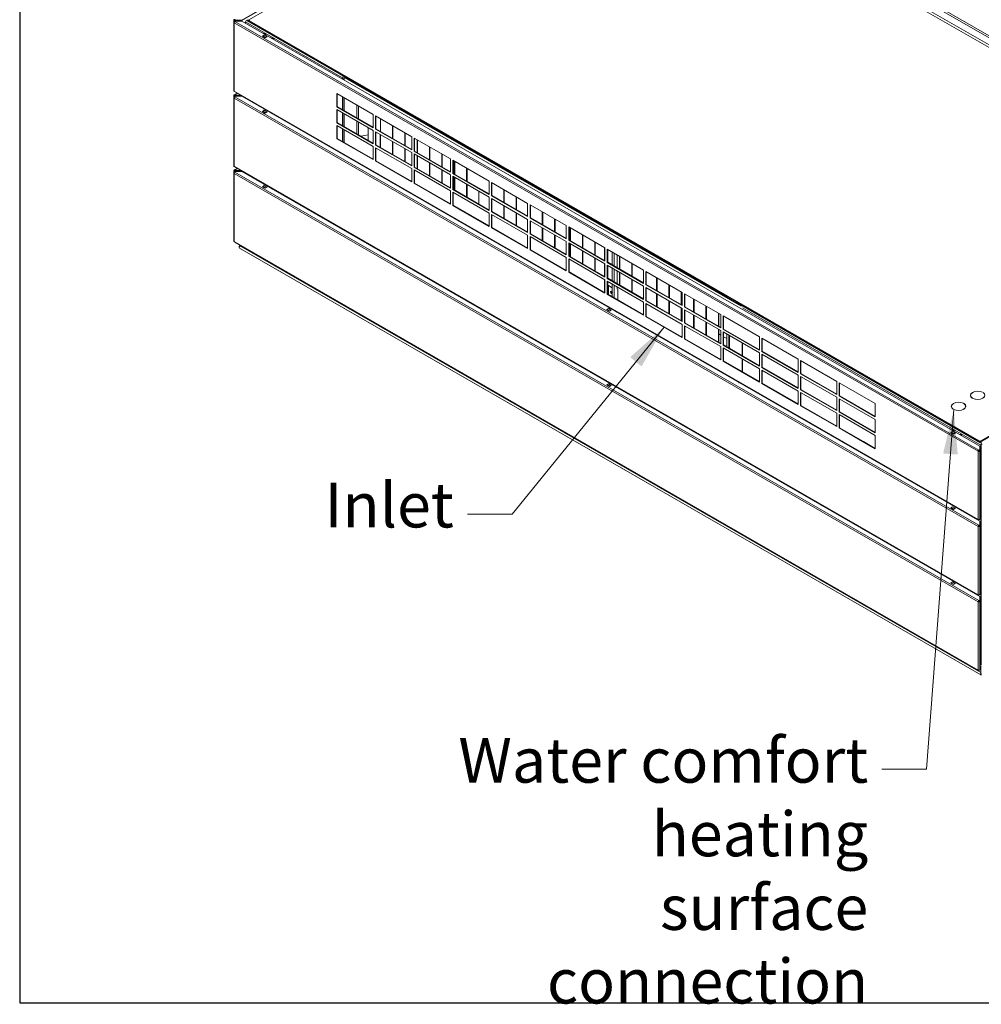
# Model space of a CAD drawing. Units: millimetres. Extents: x 160 to 5780, y 158 to 4040.
# Drawn here: x 160 to 1236, y 158 to 1260 of the extents above; entities that cross this region are included whole.
import ezdxf

# ---------------------------------------------------------------- set-up
doc = ezdxf.new("R2010")
doc.units = ezdxf.units.MM
doc.header["$LTSCALE"] = 20
for name, color, linetype, lineweight in [('Border (ISO)', 7, 'Continuous', 70), ('Symbol (ISO)', 7, 'Continuous', 15), ('Visible (Drawing)', 7, 'Continuous', 5), ('Visible Narrow (ISO)', 7, 'Continuous', 5)]:
    doc.layers.add(name, color=color, linetype=linetype, lineweight=lineweight)
doc.styles.add('Note Text (ISO)', font='tahoma.ttf')
doc.dimstyles.new('Default - Method 1b (ISO)$7', dxfattribs={"dimscale": 20, "dimtxt": 3.5, "dimasz": 2.5, "dimexe": 3.175, "dimexo": 0, "dimgap": 0.762, "dimtad": 1, "dimtoh": 1, "dimrnd": 1e-08, "dimtxsty": 'Note Text (ISO)', "dimcen": 0.09, "dimdle": 10, "dimclrd": 256, "dimclre": 256, "dimclrt": 256, "dimazin": 2, "dimtfac": 1, "dimtmove": 0, "dimatfit": 3, "dimfxl": 1, "dimtolj": 1, "dimlwd": -1, "dimlwe": -1, "dimarcsym": 0})

# ---------------------------------------------------------------- blocks, each defined once
blk = doc.blocks.new('Borders AM Border')
at = {"layer": 'Border (ISO)', "lineweight": 25}
for p, q in [((8, 202), (8, 8)), ((8, 8), (289, 8))]:
    blk.add_line(p, q, dxfattribs=at)

msp = doc.modelspace()

# ---------------------------------------------------------------- linework, layer by layer
at = {"layer": 'Visible (Drawing)'}
for p, q in [((810.7, 1491.6), (1634.3, 1017.3)), ((802.8, 1486.5), (408.3, 1259.3)), ((802.8, 1486.1), (408.3, 1258.9)), ((1621.2, 1014.5), (802.8, 1485.8)), ((1621.2, 1011.5), (802.8, 1482.8)), ((483.5, 1298.5), (414.4, 1258.6)), ((399.4, 1182.8), (399.4, 1259.1)), ((399.5, 1256.7), (399.5, 1180.4)), ((400.1, 1259.3), (399.7, 1259.5)), ((401.6, 1259.3), (400.5, 1260)), ((400.5, 1259.5), (401.6, 1258.9)), ((408.3, 1258.7), (400.5, 1258.7)), ((400.5, 1258.4), (408.3, 1258.4)), ((400.6, 1257.6), (401.7, 1258.3)), ((408.3, 1259.3), (401.6, 1259.3)), ((401.6, 1258.9), (401.6, 1259.3)), ((401.6, 1258.9), (408.3, 1258.9)), ((401.7, 1258.3), (408.4, 1258.3)), ((408.3, 1258.9), (408.3, 1259.3)), ((408.3, 1258.4), (408.3, 1258.7)), ((408.3, 1258.4), (408.3, 1258.3)), ((408.4, 1258.3), (1234, 782.8)), ((412.7, 1255.8), (412.7, 1257.4)), ((414.4, 1258.6), (740.4, 1070.9)), ((414.4, 1258.6), (414.4, 1258.4)), ((414.6, 1259.3), (416.7, 1259.3)), ((416.7, 1259.2), (416.7, 1258.4)), ((1233.2, 788.6), (417.1, 1258.6)), ((417.1, 1257.8), (1233.2, 787.9)), ((431.5, 1241.4), (433.6, 1242.6)), ((434.7, 1239.5), (431.5, 1241.4)), ((431.9, 1241.1), (431.9, 1241.3)), ((432.2, 1241.6), (433.5, 1242.4)), ((432.7, 1244.3), (433.6, 1244.4)), ((435.4, 1243.4), (433.6, 1244.4)), ((433.6, 1242.4), (433.6, 1242.6)), ((433.6, 1242.6), (436.7, 1240.7)), ((433.7, 1242.4), (436.3, 1240.9)), ((435.4, 1243.4), (434.5, 1243.2)), ((434.6, 1239.8), (434.5, 1239.6)), ((436.7, 1240.7), (434.7, 1239.5)), ((436.1, 1240.9), (434.8, 1240.1)), ((435.4, 1242.7), (435.4, 1243.4)), ((436.5, 1240.6), (436.3, 1240.8)), ((442.2, 1239.5), (441.3, 1239.3)), ((442.2, 1239.5), (444.1, 1238.4)), ((443.2, 1238.3), (444.1, 1238.4)), ((444.1, 1238.4), (444.1, 1237.7)), ((521.2, 1194.9), (521.8, 1195.2)), ((531.2, 1192.1), (522.5, 1197.1)), ((522.8, 1192.4), (522.8, 1194.1)), ((523.7, 1195.1), (523.1, 1194.8)), ((523.8, 1194.7), (967.2, 939.4)), ((967.8, 939.7), (524.5, 1195.1)), ((400.1, 1179.5), (1232.3, 700.2)), ((399.4, 1098.6), (399.4, 1174.9)), ((399.5, 1172.6), (399.5, 1096.2)), ((400.1, 1175.1), (399.7, 1175.3)), ((399.9, 1175.9), (403.1, 1177.7)), ((401.6, 1175.2), (400.5, 1175.8)), ((400.5, 1175.3), (401.6, 1174.7)), ((408.3, 1174.6), (400.5, 1174.6)), ((400.5, 1174.3), (408.3, 1174.3)), ((400.6, 1173.5), (401.7, 1174.1)), ((407.5, 1175.2), (401.6, 1175.2)), ((401.6, 1174.7), (401.6, 1175.2)), ((401.6, 1174.7), (408.3, 1174.7)), ((401.7, 1174.1), (408.4, 1174.1)), ((408.3, 1174.7), (408.3, 1174.7)), ((408.3, 1174.7), (408.3, 1174.7)), ((408.3, 1174.3), (408.3, 1174.6)), ((408.3, 1174.3), (408.3, 1174.1)), ((408.4, 1174.1), (1234, 698.7)), ((412.7, 1171.7), (412.7, 1172.2)), ((514.8, 1162.4), (514.8, 1177.2)), ((514.8, 1177.2), (555.4, 1153.8)), ((515.2, 1177), (515.2, 1162.6)), ((522.8, 1158.2), (522.8, 1172.6)), ((431.5, 1157.2), (433.6, 1158.4)), ((434.7, 1155.4), (431.5, 1157.2)), ((431.9, 1157), (431.9, 1157.1)), ((432.2, 1157.4), (433.5, 1158.2)), ((432.7, 1160.1), (433.4, 1160.2)), ((433.6, 1158.2), (433.6, 1158.4)), ((433.6, 1158.4), (436.7, 1156.6)), ((433.7, 1158.2), (436.3, 1156.7)), ((435.3, 1159.2), (434.5, 1159.1)), ((436.7, 1156.6), (434.7, 1155.4)), ((436.1, 1156.7), (434.8, 1155.9)), ((435.4, 1158.5), (435.4, 1159.1)), ((436.5, 1156.4), (436.3, 1156.7)), ((514.8, 1162.4), (515.2, 1162.6)), ((555.4, 1139), (514.8, 1162.4)), ((514.8, 1144.5), (514.8, 1159.3)), ((514.8, 1159.3), (555.4, 1136)), ((515.2, 1162.6), (555.4, 1139.4)), ((515.2, 1159.1), (515.2, 1144.7)), ((434.6, 1155.6), (434.5, 1155.5)), ((442.1, 1155.3), (441.3, 1155.1)), ((443.2, 1154.1), (443.9, 1154.2)), ((444.1, 1154.1), (444.1, 1153.6)), ((522.8, 1140.4), (522.8, 1154.8)), ((555.4, 1153.8), (555.4, 1139)), ((558, 1152.3), (598.6, 1128.9)), ((558, 1137.5), (558, 1152.3)), ((558.4, 1152.1), (558.4, 1137.7)), ((563.6, 1149.1), (563.6, 1134.7)), ((514.8, 1144.5), (515.2, 1144.7)), ((555.4, 1121.1), (514.8, 1144.5)), ((514.8, 1126.6), (514.8, 1141.5)), ((514.8, 1141.5), (555.4, 1118.1)), ((515.2, 1144.7), (555.4, 1121.6)), ((515.2, 1141.2), (515.2, 1126.9)), ((522.8, 1122.5), (522.8, 1136.9)), ((549.8, 1139.2), (549.8, 1124.8)), ((555.4, 1136), (555.4, 1121.1)), ((598.6, 1114.1), (558, 1137.5)), ((558, 1119.6), (558, 1134.5)), ((558, 1134.5), (598.6, 1111.1)), ((558.4, 1137.7), (598.6, 1114.6)), ((576.9, 1127), (576.9, 1141.4)), ((577.4, 1141.1), (577.4, 1126.7)), ((514.8, 1126.6), (515.2, 1126.9)), ((555.4, 1103.3), (514.8, 1126.6)), ((515.2, 1126.9), (555.4, 1103.7)), ((541.6, 1129.5), (549.8, 1130.8)), ((558.4, 1134.2), (558.4, 1119.8)), ((563.1, 1117.1), (563.1, 1131.5)), ((563.6, 1131.2), (563.6, 1116.8)), ((576.9, 1109.2), (576.9, 1123.6)), ((590.7, 1119.1), (590.7, 1133.5)), ((591.3, 1133.2), (591.3, 1118.8)), ((598.6, 1128.9), (598.6, 1114.1)), ((601.2, 1112.6), (601.2, 1127.4)), ((601.2, 1127.4), (641.8, 1104.1)), ((601.6, 1127.2), (601.6, 1112.8)), ((604.6, 1111.1), (604.6, 1125.5)), ((605.1, 1125.2), (605.1, 1110.8)), ((555.4, 1118.1), (555.4, 1103.3)), ((558, 1119.6), (558.4, 1119.8)), ((598.6, 1096.2), (558, 1119.6)), ((558, 1101.8), (558, 1116.6)), ((558, 1116.6), (598.6, 1093.2)), ((558.4, 1119.8), (598.6, 1096.7)), ((558.4, 1116.4), (558.4, 1102)), ((577.4, 1123.3), (577.4, 1108.9)), ((590.7, 1101.2), (590.7, 1115.6)), ((591.3, 1115.3), (591.3, 1100.9)), ((601.2, 1112.6), (601.6, 1112.8)), ((641.8, 1089.2), (601.2, 1112.6)), ((601.6, 1112.8), (641.8, 1089.7)), ((618.4, 1103.2), (618.4, 1117.5)), ((618.9, 1117.2), (618.9, 1102.9)), ((522.8, 1108.2), (522.8, 1108.8)), ((558, 1101.8), (558.4, 1102)), ((598.6, 1078.4), (558, 1101.8)), ((558.4, 1102), (598.6, 1078.8)), ((598.6, 1111.1), (598.6, 1096.2)), ((601.2, 1094.7), (601.2, 1109.6)), ((601.2, 1109.6), (641.8, 1086.2)), ((601.6, 1109.3), (601.6, 1095)), ((604.6, 1093.3), (604.6, 1107.6)), ((605.1, 1107.3), (605.1, 1093)), ((632.2, 1095.2), (632.2, 1109.6)), ((632.7, 1109.3), (632.7, 1094.9)), ((641.8, 1104.1), (641.8, 1089.2)), ((644.4, 1087.7), (644.4, 1102.5)), ((644.4, 1102.5), (685, 1079.2)), ((644.8, 1102.3), (644.8, 1087.9)), ((646, 1087.2), (646, 1101.6)), ((399.4, 1014.4), (399.4, 1090.7)), ((400.1, 1090.9), (399.7, 1091.2)), ((399.9, 1091.7), (403.1, 1093.5)), ((400.1, 1095.3), (1232.3, 616)), ((401.6, 1091), (400.5, 1091.6)), ((400.5, 1091.2), (401.6, 1090.5)), ((408.3, 1090.4), (400.5, 1090.4)), ((407.5, 1091), (401.6, 1091)), ((401.6, 1090.5), (401.6, 1091)), ((401.6, 1090.5), (408.3, 1090.5)), ((408.3, 1090.5), (408.3, 1090.6)), ((408.3, 1090.5), (408.3, 1090.5)), ((408.3, 1090.1), (408.3, 1090.4)), ((598.6, 1093.2), (598.6, 1078.4)), ((601.2, 1094.7), (601.6, 1095)), ((641.8, 1071.4), (601.2, 1094.7)), ((601.2, 1076.9), (601.2, 1091.7)), ((601.2, 1091.7), (641.8, 1068.3)), ((601.6, 1095), (641.8, 1071.8)), ((601.6, 1091.5), (601.6, 1077.1)), ((618.4, 1085.3), (618.4, 1099.7)), ((618.9, 1099.4), (618.9, 1085)), ((632.2, 1077.3), (632.2, 1091.7)), ((632.7, 1091.4), (632.7, 1077)), ((646.6, 1101.3), (646.6, 1086.9)), ((659.9, 1079.3), (659.9, 1093.7)), ((660.4, 1093.4), (660.4, 1079)), ((399.5, 1088.4), (399.5, 1012.1)), ((400.5, 1090.1), (408.3, 1090.1)), ((400.6, 1089.3), (401.7, 1089.9)), ((401.7, 1089.9), (408.4, 1089.9)), ((408.3, 1090.1), (408.3, 1089.9)), ((408.4, 1089.9), (1234, 614.5)), ((412.7, 1087.5), (412.7, 1088)), ((641.8, 1086.2), (641.8, 1071.4)), ((644.4, 1087.7), (644.8, 1087.9)), ((685, 1064.3), (644.4, 1087.7)), ((644.4, 1069.8), (644.4, 1084.7)), ((644.4, 1084.7), (685, 1061.3)), ((644.8, 1087.9), (685, 1064.8)), ((644.8, 1084.5), (644.8, 1070.1)), ((646, 1069.4), (646, 1083.8)), ((646.6, 1083.5), (646.6, 1069.1)), ((431.5, 1073), (433.6, 1074.2)), ((434.7, 1071.2), (431.5, 1073)), ((431.9, 1072.8), (431.9, 1073)), ((432.2, 1073.3), (433.5, 1074)), ((432.7, 1075.9), (433.4, 1076.1)), ((433.6, 1074), (433.6, 1074.2)), ((433.6, 1074.2), (436.7, 1072.4)), ((433.7, 1074), (436.3, 1072.5)), ((435.3, 1075), (434.5, 1074.9)), ((434.6, 1071.5), (434.5, 1071.3)), ((436.7, 1072.4), (434.7, 1071.2)), ((436.1, 1072.5), (434.8, 1071.7)), ((435.4, 1074.4), (435.4, 1074.9)), ((436.5, 1072.2), (436.3, 1072.5)), ((442.1, 1071.1), (441.3, 1071)), ((443.2, 1069.9), (443.9, 1070)), ((444.1, 1069.9), (444.1, 1069.4)), ((601.2, 1076.9), (601.6, 1077.1)), ((641.8, 1053.5), (601.2, 1076.9)), ((601.6, 1077.1), (641.8, 1053.9)), ((644.4, 1069.8), (644.8, 1070.1)), ((685, 1046.5), (644.4, 1069.8)), ((644.8, 1070.1), (685, 1046.9)), ((659.9, 1061.4), (659.9, 1075.8)), ((660.4, 1075.5), (660.4, 1061.1)), ((685, 1079.2), (685, 1064.3)), ((687.6, 1062.8), (687.6, 1077.7)), ((687.6, 1077.7), (728.2, 1054.3)), ((688, 1077.4), (688, 1063.1)), ((688.1, 1077.4), (688.1, 1063)), ((701.4, 1055.4), (701.4, 1069.8)), ((701.9, 1069.5), (701.9, 1055.1)), ((641.8, 1068.3), (641.8, 1053.5)), ((644.4, 1052), (644.4, 1066.8)), ((644.4, 1066.8), (685, 1043.4)), ((644.8, 1066.6), (644.8, 1052.2)), ((673.7, 1053.4), (673.7, 1067.8)), ((685, 1061.3), (685, 1046.5)), ((687.6, 1062.8), (688, 1063.1)), ((728.2, 1039.5), (687.6, 1062.8)), ((687.6, 1045), (687.6, 1059.8)), ((687.6, 1059.8), (728.2, 1036.4)), ((688, 1063.1), (728.2, 1039.9)), ((688, 1059.6), (688, 1045.2)), ((688.1, 1059.6), (688.1, 1045.2)), ((715.2, 1047.4), (715.2, 1061.8)), ((715.7, 1061.5), (715.7, 1047.1)), ((752, 1064.2), (950.7, 949.8)), ((644.4, 1052), (644.8, 1052.2)), ((685, 1028.6), (644.4, 1052)), ((644.8, 1052.2), (685, 1029.1)), ((701.4, 1037.5), (701.4, 1051.9)), ((701.9, 1051.6), (701.9, 1037.2)), ((728.2, 1054.3), (728.2, 1039.5)), ((730.9, 1037.9), (730.9, 1052.8)), ((730.9, 1052.8), (771.4, 1029.4)), ((731.2, 1052.6), (731.2, 1038.2)), ((731.3, 1052.5), (731.3, 1038.2)), ((685, 1043.4), (685, 1028.6)), ((687.6, 1045), (688, 1045.2)), ((728.2, 1021.6), (687.6, 1045)), ((687.6, 1027.1), (687.6, 1041.9)), ((687.6, 1041.9), (728.2, 1018.6)), ((688, 1045.2), (728.2, 1022)), ((688, 1041.7), (688, 1027.3)), ((715.2, 1029.6), (715.2, 1043.9)), ((715.7, 1043.6), (715.7, 1029.3)), ((728.2, 1036.4), (728.2, 1021.6)), ((730.9, 1037.9), (731.2, 1038.2)), ((771.4, 1014.6), (730.9, 1037.9)), ((731.2, 1038.2), (771.4, 1015)), ((744.6, 1030.5), (744.6, 1044.9)), ((745.1, 1044.6), (745.1, 1030.2)), ((758.4, 1022.5), (758.4, 1036.9)), ((758.9, 1036.6), (758.9, 1022.2)), ((522.8, 1024.1), (522.8, 1024.6)), ((687.6, 1027.1), (688, 1027.3)), ((728.2, 1003.7), (687.6, 1027.1)), ((688, 1027.3), (728.2, 1004.2)), ((730.9, 1020.1), (730.9, 1034.9)), ((730.9, 1034.9), (771.4, 1011.5)), ((731.2, 1034.7), (731.2, 1020.3)), ((731.3, 1034.7), (731.3, 1020.3)), ((744.6, 1012.6), (744.6, 1027)), ((745.1, 1026.7), (745.1, 1012.3)), ((771.4, 1029.4), (771.4, 1014.6)), ((774.1, 1013.1), (774.1, 1027.9)), ((774.1, 1027.9), (814.7, 1004.5)), ((774.5, 1027.7), (774.5, 1013.3)), ((775.5, 1012.7), (775.5, 1027)), ((776.1, 1026.7), (776.1, 1012.4)), ((728.2, 1018.6), (728.2, 1003.7)), ((730.9, 1020.1), (731.2, 1020.3)), ((771.4, 996.7), (730.9, 1020.1)), ((730.9, 1002.2), (730.9, 1017.1)), ((730.9, 1017.1), (771.4, 993.7)), ((731.2, 1020.3), (771.4, 997.2)), ((731.2, 1016.8), (731.2, 1002.4)), ((758.4, 1004.7), (758.4, 1019.1)), ((758.9, 1018.8), (758.9, 1004.4)), ((789.4, 1004.7), (789.4, 1019.1)), ((789.9, 1018.8), (789.9, 1004.4)), ((829.1, 1016.7), (829.1, 1016)), ((400.1, 1011.1), (1232.3, 531.8)), ((406, 1006.6), (406.9, 1007.2)), ((416.4, 998.2), (406, 1004.3)), ((407.1, 1006.8), (407.6, 1006.8)), ((407.1, 1006.8), (407.1, 1006.5)), ((407.1, 1006.5), (408, 1006.5)), ((730.9, 1002.2), (731.2, 1002.4)), ((731.2, 1002.4), (771.4, 979.3)), ((771.4, 1011.5), (771.4, 996.7)), ((774.1, 1013.1), (774.5, 1013.3)), ((814.7, 989.7), (774.1, 1013.1)), ((774.1, 995.2), (774.1, 1010)), ((774.1, 1010), (814.7, 986.7)), ((774.5, 1013.3), (814.7, 990.1)), ((774.5, 1009.8), (774.5, 995.4)), ((775.5, 994.8), (775.5, 1009.2)), ((776.1, 1008.9), (776.1, 994.5)), ((803.2, 996.7), (803.2, 1011.1)), ((803.7, 1010.8), (803.7, 996.4)), ((814.3, 1004.7), (814.3, 990.3)), ((814.7, 1004.5), (814.7, 989.7)), ((817.3, 1003), (857.9, 979.6)), ((817.3, 988.2), (817.3, 1003)), ((817.7, 1002.8), (817.7, 988.4)), ((818, 1002.6), (818, 988.2)), ((1622.2, 1011.5), (1235.3, 788.6)), ((1235.3, 787.9), (1623.5, 1011.5)), ((1235, 526.8), (416.4, 998.2)), ((771.4, 978.8), (730.9, 1002.2)), ((771.4, 993.7), (771.4, 978.8)), ((774.1, 995.2), (774.5, 995.4)), ((814.7, 971.8), (774.1, 995.2)), ((774.1, 977.3), (774.1, 992.2)), ((774.1, 992.2), (814.7, 968.8)), ((774.5, 995.4), (814.7, 972.3)), ((774.5, 991.9), (774.5, 977.6)), ((789.4, 986.8), (789.4, 1001.2)), ((789.9, 1000.9), (789.9, 986.5)), ((803.2, 978.9), (803.2, 993.3)), ((803.7, 993), (803.7, 978.6)), ((822.9, 985.4), (822.9, 999.8)), ((824.8, 984.3), (824.8, 998.7)), ((828.4, 982.2), (828.4, 996.6)), ((830.9, 980.8), (830.9, 995.2)), ((831.4, 994.9), (831.4, 980.5)), ((814.3, 986.9), (814.3, 972.5)), ((814.7, 986.7), (814.7, 971.8)), ((817.3, 988.2), (817.7, 988.4)), ((857.9, 964.8), (817.3, 988.2)), ((817.3, 985.1), (857.9, 961.8)), ((817.3, 970.3), (817.3, 985.1)), ((817.7, 988.4), (857.9, 965.3)), ((817.7, 984.9), (817.7, 970.5)), ((818, 984.8), (818, 970.4)), ((822.9, 967.5), (822.9, 981.9)), ((824.8, 966.4), (824.8, 980.8)), ((844.7, 972.8), (844.7, 987.2)), ((845.2, 986.9), (845.2, 972.5)), ((774.1, 977.3), (774.5, 977.6)), ((814.7, 954), (774.1, 977.3)), ((774.5, 977.6), (814.7, 954.4)), ((817.3, 970.3), (817.7, 970.5)), ((857.9, 946.9), (817.3, 970.3)), ((817.7, 970.5), (857.9, 947.4)), ((828.4, 964.3), (828.4, 978.7)), ((830.9, 962.9), (830.9, 977.3)), ((831.4, 977), (831.4, 962.6)), ((844.7, 955), (844.7, 969.4)), ((857.9, 979.6), (857.9, 964.8)), ((860.5, 978.1), (901.1, 954.8)), ((860.5, 963.3), (860.5, 978.1)), ((860.9, 977.9), (860.9, 963.5)), ((872.3, 956.9), (872.3, 971.3)), ((872.9, 971), (872.9, 956.6)), ((814.3, 969), (814.3, 954.6)), ((814.7, 968.8), (814.7, 954)), ((817.3, 967.3), (857.9, 943.9)), ((817.3, 952.4), (817.3, 967.3)), ((817.7, 967.1), (817.7, 952.7)), ((818, 966.9), (818, 962.8)), ((818, 962.8), (818.6, 962.4)), ((822.9, 959.9), (818, 962.8)), ((822.9, 959.9), (818.6, 962.4)), ((818.6, 962.4), (818.6, 952.1)), ((822.9, 949.6), (822.9, 964)), ((824.8, 948.6), (824.8, 963)), ((828.4, 958.8), (828.4, 960.9)), ((828.4, 958.8), (829.1, 958.4)), ((829.1, 946.1), (829.1, 958.4)), ((845.2, 969.1), (845.2, 954.7)), ((857.9, 961.8), (857.9, 946.9)), ((860.5, 963.3), (860.9, 963.5)), ((901.1, 939.9), (860.5, 963.3)), ((860.5, 960.3), (901.1, 936.9)), ((860.5, 945.4), (860.5, 960.3)), ((860.9, 963.5), (901.1, 940.4)), ((860.9, 960), (860.9, 945.7)), ((886.2, 949), (886.2, 963.3)), ((886.7, 963), (886.7, 948.7)), ((817.3, 952.4), (817.7, 952.7)), ((857.9, 929.1), (817.3, 952.4)), ((817.7, 952.7), (857.9, 929.5)), ((872.3, 939.1), (872.3, 953.4)), ((872.9, 953.1), (872.9, 938.8)), ((900, 941), (900, 955.4)), ((900.5, 955.1), (900.5, 940.7)), ((901.1, 954.8), (901.1, 939.9)), ((903.7, 953.2), (944.3, 929.9)), ((903.7, 938.4), (903.7, 953.2)), ((904.1, 953), (904.1, 938.6)), ((913.8, 933), (913.8, 947.4)), ((816.5, 935.5), (818.6, 936.7)), ((817.1, 935.7), (818.5, 936.5)), ((817.7, 938.4), (818.4, 938.5)), ((818.6, 936.5), (818.6, 936.7)), ((818.6, 936.7), (821.7, 934.9)), ((818.6, 936.5), (821.3, 935)), ((820.3, 937.5), (819.5, 937.4)), ((820.4, 936.8), (820.4, 937.4)), ((857.9, 943.9), (857.9, 929.1)), ((860.5, 945.4), (860.9, 945.7)), ((901.1, 922.1), (860.5, 945.4)), ((860.5, 942.4), (901.1, 919)), ((860.5, 927.6), (860.5, 942.4)), ((860.9, 945.7), (901.1, 922.5)), ((860.9, 942.2), (860.9, 927.8)), ((886.2, 931.1), (886.2, 945.5)), ((886.7, 945.2), (886.7, 930.8)), ((900, 923.1), (900, 937.5)), ((900.5, 937.2), (900.5, 922.8)), ((901.1, 936.9), (901.1, 922.1)), ((903.7, 938.4), (904.1, 938.6)), ((944.3, 915), (903.7, 938.4)), ((904.1, 938.6), (944.3, 915.5)), ((914.3, 947.1), (914.3, 932.7)), ((927.6, 925.1), (927.6, 939.5)), ((928.2, 939.2), (928.2, 924.8)), ((962.2, 943.1), (1233.6, 786.9)), ((1233.6, 786.9), (1493.4, 936.5)), ((819.6, 933.7), (816.5, 935.5)), ((816.8, 935.3), (816.9, 935.5)), ((819.5, 933.9), (819.5, 933.8)), ((821.7, 934.9), (819.6, 933.7)), ((821.1, 935), (819.8, 934.2)), ((821.5, 934.7), (821.3, 935)), ((827.1, 933.6), (826.3, 933.4)), ((828.1, 932.4), (828.9, 932.5)), ((829.1, 932.4), (829.1, 931.9)), ((860.5, 927.6), (860.9, 927.8)), ((901.1, 904.2), (860.5, 927.6)), ((860.9, 927.8), (901.1, 904.6)), ((903.7, 935.4), (944.3, 912)), ((903.7, 920.5), (903.7, 935.4)), ((904.1, 935.2), (904.1, 920.8)), ((913.8, 915.2), (913.8, 929.6)), ((914.3, 929.3), (914.3, 914.9)), ((941.5, 917.1), (941.5, 931.5)), ((942.1, 931.1), (942.1, 916.7)), ((944.3, 929.9), (944.3, 915)), ((946.9, 928.4), (987.5, 905)), ((946.9, 913.5), (946.9, 928.4)), ((947.3, 928.1), (947.3, 913.7)), ((901.1, 919), (901.1, 904.2)), ((903.7, 920.5), (904.1, 920.8)), ((944.3, 897.2), (903.7, 920.5)), ((903.7, 917.5), (944.3, 894.1)), ((903.7, 902.7), (903.7, 917.5)), ((904.1, 920.8), (944.3, 897.6)), ((904.1, 917.3), (904.1, 902.9)), ((927.6, 907.2), (927.6, 921.6)), ((928.2, 921.3), (928.2, 906.9)), ((941.5, 899.2), (941.5, 913.6)), ((942.1, 913.3), (942.1, 898.9)), ((942.1, 908.2), (944.3, 907)), ((944.3, 912), (944.3, 897.2)), ((946.9, 913.5), (947.3, 913.7)), ((987.5, 890.1), (946.9, 913.5)), ((946.9, 910.5), (987.5, 887.1)), ((946.9, 895.7), (946.9, 910.5)), ((947.3, 913.7), (987.5, 890.6)), ((947.3, 910.3), (947.3, 895.9)), ((947.3, 905.2), (951.1, 903)), ((951.1, 908.1), (951.1, 893.7)), ((953.4, 906.7), (953.4, 892.4)), ((987.5, 905), (987.5, 890.1)), ((990.1, 903.5), (1030.7, 880.1)), ((990.1, 888.6), (990.1, 903.5)), ((990.5, 903.2), (990.5, 888.9)), ((903.7, 902.7), (904.1, 902.9)), ((944.3, 879.3), (903.7, 902.7)), ((904.1, 902.9), (944.3, 879.8)), ((944.3, 894.1), (944.3, 879.3)), ((946.9, 895.7), (947.3, 895.9)), ((987.5, 872.3), (946.9, 895.7)), ((946.9, 892.6), (987.5, 869.3)), ((946.9, 877.8), (946.9, 892.6)), ((947.3, 895.9), (987.5, 872.7)), ((947.3, 892.4), (947.3, 878)), ((968.2, 898.2), (968.2, 883.8)), ((968.4, 898.1), (968.4, 883.7)), ((987.5, 887.1), (987.5, 872.3)), ((990.1, 888.6), (990.5, 888.9)), ((1030.7, 865.3), (990.1, 888.6)), ((990.1, 885.6), (1030.7, 862.2)), ((990.1, 870.8), (990.1, 885.6)), ((990.5, 888.9), (1030.7, 865.7)), ((990.5, 885.4), (990.5, 871)), ((946.9, 877.8), (947.3, 878)), ((987.5, 854.4), (946.9, 877.8)), ((947.3, 878), (987.5, 854.9)), ((968.2, 880.4), (968.2, 866)), ((968.4, 880.3), (968.4, 865.9)), ((990.1, 870.8), (990.5, 871)), ((1030.7, 847.4), (990.1, 870.8)), ((990.5, 871), (1030.7, 847.9)), ((1030.7, 880.1), (1030.7, 865.3)), ((1033.3, 878.6), (1073.9, 855.2)), ((1033.3, 863.8), (1033.3, 878.6)), ((1033.7, 878.4), (1033.7, 864)), ((987.5, 869.3), (987.5, 854.4)), ((990.1, 867.7), (1030.7, 844.4)), ((990.1, 852.9), (990.1, 867.7)), ((990.5, 867.5), (990.5, 853.1)), ((1030.7, 862.2), (1030.7, 847.4)), ((1033.3, 863.8), (1033.7, 864)), ((1073.9, 840.4), (1033.3, 863.8)), ((1033.3, 860.7), (1073.9, 837.4)), ((1033.3, 845.9), (1033.3, 860.7)), ((1033.7, 864), (1073.9, 840.8)), ((1033.7, 860.5), (1033.7, 846.1)), ((816.5, 851.3), (818.6, 852.5)), ((819.6, 849.5), (816.5, 851.3)), ((816.8, 851.1), (816.9, 851.3)), ((817.1, 851.6), (818.5, 852.3)), ((817.7, 854.2), (818.4, 854.4)), ((818.6, 852.3), (818.6, 852.5)), ((818.6, 852.5), (821.7, 850.7)), ((818.6, 852.3), (821.3, 850.8)), ((820.3, 853.3), (819.5, 853.2)), ((819.5, 849.8), (819.5, 849.6)), ((821.7, 850.7), (819.6, 849.5)), ((821.1, 850.8), (819.8, 850)), ((820.4, 852.7), (820.4, 853.2)), ((821.5, 850.5), (821.3, 850.8)), ((827.1, 849.4), (826.3, 849.3)), ((828.1, 848.2), (828.9, 848.3)), ((829.1, 848.2), (829.1, 847.7)), ((968.2, 852.3), (968.2, 851.7)), ((968.4, 852.2), (968.4, 851.6)), ((990.1, 852.9), (990.5, 853.1)), ((1030.7, 829.5), (990.1, 852.9)), ((990.5, 853.1), (1030.7, 830)), ((1073.9, 855.2), (1073.9, 840.4)), ((1076.6, 853.7), (1117.1, 830.3)), ((1076.6, 838.9), (1076.6, 853.7)), ((1076.9, 853.5), (1076.9, 839.1)), ((1030.7, 844.4), (1030.7, 829.5)), ((1033.3, 845.9), (1033.7, 846.1)), ((1073.9, 822.5), (1033.3, 845.9)), ((1033.3, 842.9), (1073.9, 819.5)), ((1033.3, 828), (1033.3, 842.9)), ((1033.7, 846.1), (1073.9, 823)), ((1033.7, 842.6), (1033.7, 828.3)), ((1073.9, 837.4), (1073.9, 822.5)), ((1076.6, 838.9), (1076.9, 839.1)), ((1117.1, 815.5), (1076.6, 838.9)), ((1076.9, 839.1), (1117.1, 815.9)), ((1223.7, 839.6), (1223.7, 838.9)), ((1033.3, 828), (1033.7, 828.3)), ((1073.9, 804.6), (1033.3, 828)), ((1033.7, 828.3), (1073.9, 805.1)), ((1076.6, 835.8), (1117.1, 812.5)), ((1076.6, 821), (1076.6, 835.8)), ((1076.9, 835.6), (1076.9, 821.2)), ((1117.1, 830.3), (1117.1, 815.5)), ((1202.3, 827.3), (1202.3, 826.6)), ((1215.7, 830.8), (1215.5, 830.7)), ((1216.2, 830.3), (1216.4, 830.4)), ((1216.4, 830.4), (1216.4, 830.2)), ((1218.2, 827.3), (1218.2, 826.6)), ((1225.6, 836.6), (1225.5, 836.5)), ((1226.2, 836.1), (1226.4, 836.2)), ((1226.4, 836.2), (1226.4, 836)), ((1073.9, 819.5), (1073.9, 804.6)), ((1076.6, 821), (1076.9, 821.2)), ((1117.1, 797.6), (1076.6, 821)), ((1076.6, 818), (1117.1, 794.6)), ((1076.6, 803.1), (1076.6, 818)), ((1076.9, 821.2), (1117.1, 798.1)), ((1076.9, 817.8), (1076.9, 803.4)), ((1204.3, 824.3), (1204.1, 824.2)), ((1204.9, 823.8), (1205, 823.9)), ((1205, 823.9), (1205, 823.7)), ((1117.1, 812.5), (1117.1, 797.6)), ((1076.6, 803.1), (1076.9, 803.4)), ((1098.2, 790.7), (1076.6, 803.1)), ((1076.9, 803.4), (1103.9, 787.8)), ((1117.1, 794.6), (1117.1, 779.8)), ((1201.5, 798), (1203.6, 799.2)), ((1204.6, 796.1), (1201.5, 798)), ((1201.8, 797.8), (1201.9, 797.9)), ((1202.1, 798.2), (1203.4, 799)), ((1202.6, 800.9), (1203.6, 801)), ((1205.4, 800), (1203.6, 801)), ((1203.6, 799), (1203.6, 799.2)), ((1203.6, 799.2), (1206.7, 797.4)), ((1203.6, 799), (1206.2, 797.5)), ((1204.5, 796.4), (1204.4, 796.2)), ((1205.4, 800), (1204.5, 799.8)), ((1206.7, 797.4), (1204.6, 796.1)), ((1206.1, 797.5), (1204.7, 796.7)), ((1205.4, 799.3), (1205.4, 800)), ((1206.4, 797.2), (1206.3, 797.4)), ((1212.2, 796.1), (1211.3, 795.9)), ((1212.2, 796.1), (1214, 795)), ((1213.1, 794.9), (1214, 795)), ((1214, 795), (1214, 794.3)), ((1117.1, 779.8), (1098.2, 790.7)), ((1103.9, 787.8), (1117.1, 780.2)), ((1233.6, 786.9), (1233.6, 786.7)), ((1234, 782.8), (1234, 779)), ((1235, 783.8), (1235, 538.5)), ((1235.6, 788.1), (1235.6, 786.5)), ((1235.6, 785.5), (1235.6, 786.5)), ((1235.6, 785.5), (1235.6, 784.2)), ((1235.6, 538.9), (1235.6, 784.2)), ((1232.5, 777.2), (1232.1, 777)), ((1234, 779), (1232.9, 778.4)), ((1232.9, 777.9), (1234, 778.5)), ((1233.5, 778.2), (1233.5, 777.4)), ((1234, 778.5), (1234, 779)), ((1234, 777.4), (1234, 778.5)), ((1234, 701.1), (1234, 777.4)), ((968.2, 768.1), (968.2, 767.5)), ((968.4, 768), (968.4, 767.4)), ((1202.6, 716.7), (1203.4, 716.8)), ((1201.5, 713.8), (1203.6, 715)), ((1204.6, 712), (1201.5, 713.8)), ((1201.8, 713.6), (1201.9, 713.8)), ((1202.1, 714), (1203.4, 714.8)), ((1203.6, 714.8), (1203.6, 715)), ((1203.6, 715), (1206.7, 713.2)), ((1203.6, 714.8), (1206.2, 713.3)), ((1204.5, 712.2), (1204.4, 712.1)), ((1205.2, 715.8), (1204.5, 715.7)), ((1206.7, 713.2), (1204.6, 712)), ((1206.1, 713.3), (1204.7, 712.5)), ((1205.4, 715.1), (1205.4, 715.7)), ((1206.4, 713), (1206.3, 713.3)), ((1212, 711.9), (1211.3, 711.7)), ((1213.1, 710.7), (1213.9, 710.8)), ((1214, 710.7), (1214, 710.2)), ((1232.9, 700.2), (1234, 700.9)), ((1234, 694.8), (1232.9, 694.2)), ((1232.9, 693.7), (1234, 694.4)), ((1233.5, 694), (1233.5, 693.3)), ((1234, 700.9), (1234, 701.1)), ((1234, 698.7), (1234, 694.8)), ((1234, 694.4), (1234, 694.8)), ((1234, 693.3), (1234, 694.4)), ((1232.5, 693), (1232.1, 692.8)), ((1234, 617), (1234, 693.3)), ((1201.5, 629.6), (1203.6, 630.8)), ((1204.6, 627.8), (1201.5, 629.6)), ((1201.8, 629.4), (1201.9, 629.6)), ((1202.1, 629.9), (1203.4, 630.6)), ((1202.6, 632.5), (1203.4, 632.7)), ((1203.6, 630.7), (1203.6, 630.8)), ((1203.6, 630.8), (1206.7, 629)), ((1203.6, 630.6), (1206.2, 629.1)), ((1204.5, 628.1), (1204.4, 627.9)), ((1205.2, 631.6), (1204.5, 631.5)), ((1206.7, 629), (1204.6, 627.8)), ((1206.1, 629.1), (1204.7, 628.4)), ((1205.4, 631), (1205.4, 631.5)), ((1206.4, 628.9), (1206.3, 629.1)), ((1212, 627.7), (1211.3, 627.6)), ((1213.1, 626.5), (1213.9, 626.6)), ((1214, 626.5), (1214, 626)), ((1234, 616.7), (1234, 617)), ((1232.5, 608.9), (1232.1, 608.6)), ((1232.9, 616.1), (1234, 616.7)), ((1234, 610.6), (1232.9, 610)), ((1232.9, 609.5), (1234, 610.2)), ((1233.5, 609.9), (1233.5, 609.1)), ((1234, 614.5), (1234, 610.6)), ((1234, 610.2), (1234, 610.6)), ((1234, 609.1), (1234, 610.2)), ((1234, 532.8), (1234, 609.1)), ((1232.9, 531.9), (1234, 532.5)), ((1234, 538.5), (1235.4, 537.7)), ((1235.3, 536.2), (1234, 537)), ((1234, 532.5), (1234, 532.8)), ((1235.3, 529.6), (1235.3, 536.2)), ((1235.3, 529.6), (1235.3, 529)), ((1235.3, 529), (1235.3, 527.5)), ((1235.6, 538.9), (1235.6, 537.6)), ((1235, 526.8), (1235.3, 527.5)), ((1235, 526.9), (1235.3, 527.5)), ((1235, 526.8), (1235, 526.9)), ((1235.3, 527.7), (1235.7, 527.7)), ((1235.3, 527.1), (1235.3, 527.5)), ((1235.3, 527.5), (1235.3, 527.5)), ((1235.7, 527.1), (1235.3, 527.1))]:
    msp.add_line(p, q, dxfattribs=at)
for centre, major_axis, ratio, start_param, end_param in [((400.5, 1259.1), (-1.11, 0), 0.575862, 5.497787, 7.853982), ((400.6, 1256.7), (-1.11, 0), 0.575862, 5.037226, 7.068583), ((400.5, 1259.1), (-0.554, 0.963), 0.578093, 5.499721, 7.070517), ((400.6, 1256.7), (-0.554, -0.963), 0.578093, 3.925057, 5.495853), ((400.5, 1259.1), (-0.556, 0), 0.575862, 5.497787, 7.853982), ((400.5, 1259.1), (-0.277, 0.481), 0.578093, 5.499721, 7.070517), ((414, 1258.1), (0.92, 1.6), 0.578093, 1.307063, 2.354261), ((414.6, 1257.7), (-2.62, 0), 0.578093, 4.712389, 5.235988), ((418.2, 1259.2), (-1.48, 0), 0.575862, 5.497787, 7.068583), ((418.2, 1258.4), (-1.48, 0), 0.575862, 0, 0.785398), ((432.2, 1241.3), (0.185, 0.321), 0.578093, 0.783464, 1.830662), ((433.5, 1242.1), (0.185, 0.321), 0.578093, 0, 0.783464), ((434.8, 1239.8), (-0.185, -0.321), 0.578093, 3.925057, 4.972255), ((436.1, 1240.6), (0.185, 0.321), 0.578093, 6.019452, 7.06665), ((522.5, 1195.6), (0.92, 1.6), 0.578093, 1.307063, 2.354261), ((522.5, 1195.6), (1.85, 0), 0.575862, 3.926991, 4.768059), ((522.6, 1194), (0.926, 0), 0.575862, 1.347614, 1.626467), ((523.8, 1193.5), (-0.74, 1.28), 0.578093, 5.499721, 7.070517), ((524.5, 1193.9), (-0.74, 1.28), 0.578093, 5.499721, 6.283185), ((400.5, 1182.8), (-1.11, 0), 0.575862, 0, 0.490391), ((400.6, 1180.4), (-1.11, 0), 0.575862, 0, 0.785398), ((400.6, 1180.4), (-0.554, -0.963), 0.578093, 5.495853, 6.283185), ((400.5, 1174.9), (-1.11, 0), 0.575862, 5.497787, 7.853982), ((400.6, 1172.6), (-1.11, 0), 0.575862, 5.037226, 7.068583), ((400.5, 1174.9), (-0.554, 0.963), 0.578093, 5.499721, 7.070517), ((400.6, 1172.6), (-0.554, -0.963), 0.578093, 3.925057, 5.495853), ((400.5, 1174.9), (-0.556, 0), 0.575862, 5.497787, 7.853982), ((400.5, 1174.9), (-0.277, 0.481), 0.578093, 5.499721, 7.070517), ((432.2, 1157.1), (0.185, 0.321), 0.578093, 0.783464, 1.830662), ((433.5, 1157.9), (0.185, 0.321), 0.578093, 0, 0.783464), ((436.1, 1156.4), (0.185, 0.321), 0.578093, 6.019452, 7.06665), ((434.8, 1155.6), (-0.185, -0.321), 0.578093, 3.925057, 4.972255), ((525.6, 1107.5), (-0.7, 1.22), 0.578093, 1.098719, 1.695313), ((526.3, 1107.9), (0.7, -1.22), 0.578093, 5.222189, 5.777253), ((525.6, 1107.5), (0.7, -1.22), 0.578093, 6.162536, 6.75913), ((400.5, 1090.7), (-1.11, 0), 0.575862, 5.497787, 7.853982), ((400.5, 1098.6), (-1.11, 0), 0.575862, 0, 0.490391), ((400.6, 1096.2), (-1.11, 0), 0.575862, 0, 0.785398), ((400.5, 1090.7), (-0.554, 0.963), 0.578093, 5.499721, 7.070517), ((400.6, 1096.2), (-0.554, -0.963), 0.578093, 5.495853, 6.283185), ((400.5, 1090.7), (-0.556, 0), 0.575862, 5.497787, 7.853982), ((400.5, 1090.7), (-0.277, 0.481), 0.578093, 5.499721, 7.070517), ((400.6, 1088.4), (-1.11, 0), 0.575862, 5.037226, 7.068583), ((400.6, 1088.4), (-0.554, -0.963), 0.578093, 3.925057, 5.495853), ((432.2, 1073), (0.185, 0.321), 0.578093, 0.783464, 1.830662), ((433.5, 1073.7), (0.185, 0.321), 0.578093, 0, 0.783464), ((434.8, 1071.4), (-0.185, -0.321), 0.578093, 3.925057, 4.972255), ((436.1, 1072.2), (0.185, 0.321), 0.578093, 6.019452, 7.06665), ((400.5, 1014.4), (-1.11, 0), 0.575862, 0, 0.490391), ((400.6, 1012.1), (-1.11, 0), 0.575862, 0, 0.785398), ((400.6, 1012.1), (-0.554, -0.963), 0.578093, 5.495853, 6.283185), ((822, 954.7), (-0.7, 1.22), 0.578093, 4.254807, 9.886227), ((822.1, 954.8), (0.63, -1.09), 0.578093, 2.411258, 6.725816), ((818.5, 936.2), (0.185, 0.321), 0.578093, 0, 0.783464), ((817.1, 935.4), (0.185, 0.321), 0.578093, 0.783464, 1.830662), ((819.8, 933.9), (-0.185, -0.321), 0.578093, 3.925057, 4.972255), ((821.1, 934.7), (0.185, 0.321), 0.578093, 6.019452, 7.06665), ((817.1, 851.3), (0.185, 0.321), 0.578093, 0.783464, 1.830662), ((818.5, 852), (0.185, 0.321), 0.578093, 0, 0.783464), ((819.8, 849.7), (-0.185, -0.321), 0.578093, 3.925057, 4.972255), ((821.1, 850.5), (0.185, 0.321), 0.578093, 6.019452, 7.06665), ((965.4, 854.3), (-0.7, 1.22), 0.578093, 1.098719, 1.695313), ((966, 854.7), (0.7, -1.22), 0.578093, 5.222189, 5.777253), ((965.4, 854.3), (0.7, -1.22), 0.578093, 6.162536, 6.75913), ((1231.6, 839.6), (-8.15, 0), 0.575862, 3.987196, 7.008379), ((1231.6, 839.6), (-7.93, 0), 0.575862, 3.988886, 7.006689), ((1231.6, 838.9), (-8.15, 0), 0.575862, 6.033179, 6.202433), ((1231.6, 838.9), (-7.93, 0), 0.575862, 0, 0.08861), ((1231.6, 839.6), (8.15, 0), 0.575862, 3.994146, 7.001429), ((1231.6, 839.6), (7.93, 0), 0.575862, 3.996031, 6.999543), ((1210.2, 827.3), (-8.15, 0), 0.575862, 3.987196, 7.008379), ((1210.2, 827.3), (-7.93, 0), 0.575862, 3.988886, 7.006689), ((1210.2, 826.6), (-8.15, 0), 0.575862, 6.033179, 6.202433), ((1210.2, 826.6), (-7.93, 0), 0.575862, 0, 0.08861), ((1210.2, 827.3), (8.15, 0), 0.575862, 3.994146, 7.001429), ((1210.2, 827.3), (7.93, 0), 0.575862, 3.996031, 6.999543), ((1210.2, 826.6), (8.15, 0), 0.575862, 0.080752, 0.250006), ((1210.2, 826.6), (7.93, 0), 0.575862, 6.194575, 6.283185), ((1202.1, 797.9), (0.185, 0.321), 0.578093, 0.783464, 1.830662), ((1203.4, 798.7), (0.185, 0.321), 0.578093, 0, 0.783464), ((1204.7, 796.4), (-0.185, -0.321), 0.578093, 3.925057, 4.972255), ((1206.1, 797.2), (0.185, 0.321), 0.578093, 6.019452, 7.06665), ((1234.2, 789.2), (-1.48, 0), 0.575862, 0.785398, 2.356194), ((1234.2, 788.5), (1.48, 0), 0.575862, 3.926991, 5.497787), ((1236.3, 784.6), (0.92, 1.6), 0.578093, 1.307063, 2.354261), ((1235.6, 785.7), (1.48, 0), 0.575862, 4.712389, 5.497787), ((1232.9, 777.4), (0.554, 0.963), 0.578093, 0.783464, 2.354261), ((1232.9, 777.4), (1.11, 0), 0.575862, 3.926991, 6.283185), ((1232.9, 777.4), (-0.277, -0.481), 0.578093, 3.925057, 5.495853), ((1232.9, 777.4), (0.556, 0), 0.575862, 3.926991, 6.283185), ((1202.1, 713.7), (0.185, 0.321), 0.578093, 0.783464, 1.830662), ((1203.4, 714.5), (0.185, 0.321), 0.578093, 0, 0.783464), ((1204.7, 712.2), (-0.185, -0.321), 0.578093, 3.925057, 4.972255), ((1206.1, 713), (0.185, 0.321), 0.578093, 6.019452, 7.06665), ((1232.9, 701.1), (1.11, 0), 0.575862, 3.926991, 6.283185), ((1232.9, 701.1), (-0.554, -0.963), 0.578093, 5.495853, 7.06665), ((1232.9, 693.3), (0.554, 0.963), 0.578093, 0.783464, 2.354261), ((1232.9, 693.3), (1.11, 0), 0.575862, 3.926991, 6.283185), ((1232.9, 693.3), (-0.277, -0.481), 0.578093, 3.925057, 5.495853), ((1232.9, 693.3), (0.556, 0), 0.575862, 3.926991, 6.283185), ((1202.1, 629.6), (0.185, 0.321), 0.578093, 0.783464, 1.830662), ((1203.4, 630.3), (0.185, 0.321), 0.578093, 0, 0.783464), ((1204.7, 628.1), (-0.185, -0.321), 0.578093, 3.925057, 4.972255), ((1206.1, 628.8), (0.185, 0.321), 0.578093, 6.019452, 7.06665), ((1232.9, 617), (1.11, 0), 0.575862, 3.926991, 6.283185), ((1232.9, 617), (-0.554, -0.963), 0.578093, 5.495853, 7.06665), ((1232.9, 609.1), (0.554, 0.963), 0.578093, 0.783464, 2.354261), ((1232.9, 609.1), (1.11, 0), 0.575862, 3.926991, 6.283185), ((1232.9, 609.1), (-0.277, -0.481), 0.578093, 3.925057, 5.495853), ((1232.9, 609.1), (0.556, 0), 0.575862, 3.926991, 6.283185), ((1235.6, 542.2), (2.96, 0), 0.575862, 4.712389, 4.779381), ((1232.9, 532.8), (1.11, 0), 0.575862, 3.926991, 6.283185), ((1232.9, 532.8), (-0.554, -0.963), 0.578093, 5.495853, 7.06665), ((1236.3, 539.3), (-0.92, -1.6), 0.578093, 5.495853, 6.543051)]:
    msp.add_ellipse(centre, major_axis=major_axis, ratio=ratio, start_param=start_param, end_param=end_param, dxfattribs=at)
for points, knots in [([(406, 1004.3), (405.6, 1004.5), (405.4, 1005), (405.6, 1005.4), (405.8, 1005.9), (406.3, 1006.3), (406.9, 1006.5), (406.9, 1006.5), (407, 1006.5), (407.1, 1006.5)], [-0.785398, -0.785398, -0.785398, -0.785398, 0.312687, 0.312687, 0.312687, 1.430486, 1.430486, 1.430486, 1.570796, 1.570796, 1.570796, 1.570796]), ([(405.6, 1005.4), (405.5, 1005.7), (405.5, 1006), (405.6, 1006.2), (405.8, 1006.6), (406.3, 1006.8), (406.9, 1006.8), (406.9, 1006.8), (407, 1006.8), (407.1, 1006.8)], [-0.329612, -0.329612, -0.329612, -0.329612, 0.312687, 0.312687, 0.312687, 1.430486, 1.430486, 1.430486, 1.570796, 1.570796, 1.570796, 1.570796]), ([(1235, 526.9), (1234.8, 527), (1234.8, 527.4), (1234.8, 527.9), (1234.9, 528.4), (1235.1, 529), (1235.3, 529.4), (1235.3, 529.5), (1235.3, 529.5), (1235.3, 529.6)], [-0.785398, -0.785398, -0.785398, -0.785398, 0.312687, 0.312687, 0.312687, 1.430486, 1.430486, 1.430486, 1.570796, 1.570796, 1.570796, 1.570796]), ([(1235.3, 527.5), (1235.3, 527.5), (1235.3, 527.4), (1235.3, 527.4), (1235.3, 527.4), (1235.3, 527.4)], [0, 0, 0, 0, 0.02207755, 0.02207755, 0.04178073, 0.04178073, 0.04178073, 0.04178073])]:
    msp.add_open_spline(points, degree=3, knots=knots, dxfattribs=at)
msp.add_open_spline([(1235.3, 527.1), (1235.2, 526.9), (1235.1, 526.8), (1235, 526.8)], degree=3, dxfattribs=at)
at = {"layer": 'Visible Narrow (ISO)'}
for p, q in [((1630.6, 1016.9), (807, 1491.2)), ((1232.1, 777), (399.8, 1256.3)), ((399.8, 1256.3), (399.8, 1180)), ((400.5, 1259.5), (400.1, 1259.3)), ((400.1, 1259.3), (400.1, 1258.8)), ((400.5, 1257.6), (400.5, 1258.4)), ((400.6, 1257.6), (1232.9, 778.4)), ((521.2, 1194.9), (412.7, 1257.4)), ((522.5, 1197.1), (414.6, 1259.3)), ((417.1, 1257.8), (417.1, 1258.6)), ((434.6, 1239.8), (431.9, 1241.3)), ((434.8, 1240.1), (432.2, 1241.6)), ((436.1, 1240.9), (433.5, 1242.4)), ((521.2, 1193.3), (521.2, 1194.9)), ((522.6, 1192.5), (522.6, 1194.6)), ((523.8, 1194.7), (524.5, 1195.1)), ((399.8, 1180), (1232.1, 700.7)), ((1232.1, 692.8), (399.8, 1172.1)), ((399.8, 1172.1), (399.8, 1095.8)), ((400.5, 1175.3), (400.1, 1175.1)), ((400.1, 1175.1), (400.1, 1174.7)), ((403.4, 1177.5), (400.5, 1175.8)), ((400.5, 1173.4), (400.5, 1174.3)), ((400.6, 1173.5), (1232.9, 694.2)), ((521.2, 1159.1), (521.2, 1173.5)), ((522.6, 1158.3), (522.6, 1172.7)), ((434.6, 1155.6), (431.9, 1157.1)), ((434.8, 1155.9), (432.2, 1157.4)), ((436.1, 1156.7), (433.5, 1158.2)), ((537.3, 1149.9), (537.3, 1164.2)), ((539.1, 1163.2), (539.1, 1148.8)), ((521.2, 1141.3), (521.2, 1155.7)), ((522.6, 1140.5), (522.6, 1154.8)), ((537.3, 1132), (537.3, 1146.4)), ((521.2, 1123.4), (521.2, 1137.8)), ((522.6, 1122.6), (522.6, 1137)), ((539.1, 1145.4), (539.1, 1131)), ((521.2, 1109.2), (521.2, 1109.7)), ((522.6, 1108.3), (522.6, 1108.9)), ((399.8, 1095.8), (1232.1, 616.5)), ((400.5, 1091.2), (400.1, 1090.9)), ((400.1, 1090.9), (400.1, 1090.5)), ((403.4, 1093.3), (400.5, 1091.6)), ((1232.1, 608.6), (399.8, 1087.9)), ((399.8, 1087.9), (399.8, 1011.6)), ((400.5, 1089.2), (400.5, 1090.1)), ((400.6, 1089.3), (1232.9, 610)), ((434.6, 1071.5), (431.9, 1073)), ((434.8, 1071.7), (432.2, 1073.3)), ((436.1, 1072.5), (433.5, 1074)), ((521.2, 1025), (521.2, 1025.5)), ((522.6, 1024.2), (522.6, 1024.7)), ((399.8, 1011.6), (1232.1, 532.3)), ((406, 1004.3), (1235, 526.9)), ((407.3, 1006.9), (407.1, 1006.8)), ((407.1, 1006.5), (1235.3, 529.6)), ((416.4, 998.2), (1235, 526.8)), ((821.1, 935), (818.5, 936.5)), ((1235, 783.8), (968.4, 937.3)), ((1235.6, 786.5), (969.7, 939.6)), ((819.5, 933.9), (816.9, 935.5)), ((819.8, 934.2), (817.1, 935.7)), ((954, 906.4), (954, 892.1)), ((819.5, 849.8), (816.9, 851.3)), ((819.8, 850), (817.1, 851.6)), ((821.1, 850.8), (818.5, 852.3)), ((1117.1, 798.2), (1117, 798.2)), ((1204.5, 796.4), (1201.9, 797.9)), ((1204.7, 796.7), (1202.1, 798.2)), ((1206.1, 797.5), (1203.4, 799)), ((1233.2, 788.6), (1233.2, 787.9)), ((1235.3, 787.9), (1235.3, 788.6)), ((1232.1, 700.7), (1232.1, 777)), ((1204.5, 712.2), (1201.9, 713.8)), ((1204.7, 712.5), (1202.1, 714)), ((1206.1, 713.3), (1203.4, 714.8)), ((1232.1, 616.5), (1232.1, 692.8)), ((1204.5, 628.1), (1201.9, 629.6)), ((1204.7, 628.4), (1202.1, 629.9)), ((1206.1, 629.1), (1203.4, 630.6)), ((1232.1, 532.3), (1232.1, 608.6)), ((1234, 539.1), (1235, 538.5))]:
    msp.add_line(p, q, dxfattribs=at)

# ---------------------------------------------------------------- block references
at = {"xscale": 20, "yscale": 20, "zscale": 20}
msp.add_blockref('Borders AM Border', (0, 0), dxfattribs=at)

# ---------------------------------------------------------------- texts
at = {"layer": 'Symbol (ISO)', "insert": (645.6, 741.8), "char_height": 50, "width": 138.898, "attachment_point": 3, "style": 'Note Text (ISO)'}
msp.add_mtext('{\\fTahoma|b0|i0;\\H50.0000;Inlet}', dxfattribs=at)
at = {"layer": 'Symbol (ISO)', "insert": (1109.2, 456.3), "char_height": 50, "width": 466.856, "attachment_point": 3, "line_spacing_factor": 0.987884, "style": 'Note Text (ISO)'}
msp.add_mtext('{\\fTahoma|b0|i0;\\H50.0000;Water comfort\\Pheating surface\\Pconnection}', dxfattribs=at)

# ---------------------------------------------------------------- leaders
at = {"layer": 'Symbol (ISO)', "annotation_type": 0, "has_hookline": 1, "hookline_direction": 1}
for points, text_width in [([(880.8, 915.9), (710.9, 706.8), (660.9, 706.8)], 135.7), ([(1204.9, 823.8), (1174.4, 421.3), (1124.4, 421.3)], 460.6)]:
    msp.add_leader(points, dimstyle='Default - Method 1b (ISO)$7', override={"dimtad": 0}, dxfattribs=dict(at, text_width=text_width))

doc.saveas('drawing.dxf')
